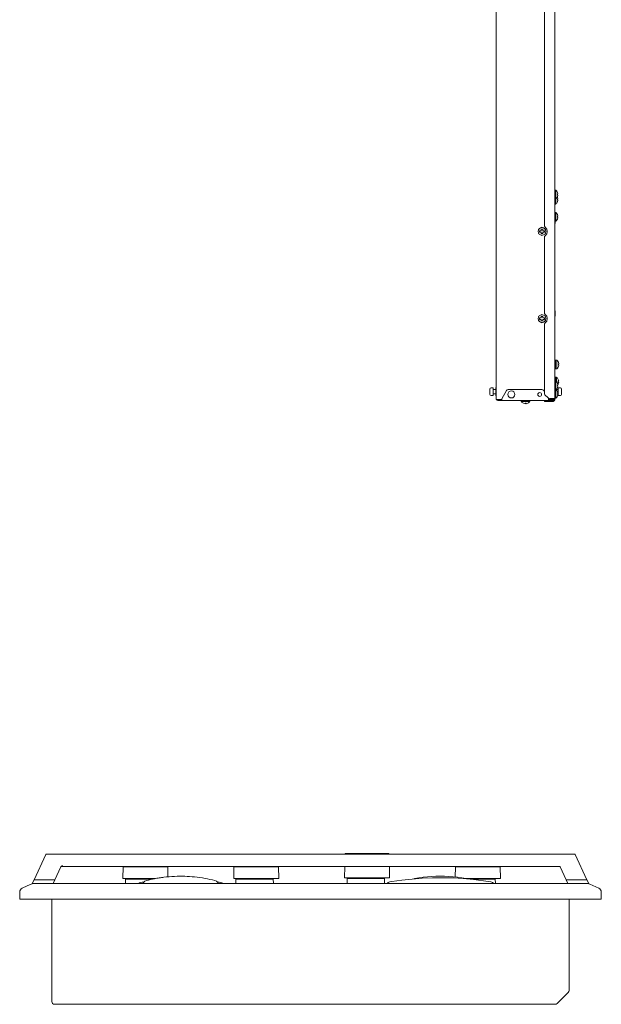
# Model space of a CAD drawing. Units: inches. Extents: x -6595 to -3588, y 3620 to 5966.
# Drawn here: x -4868 to -4847, y 5797 to 5832 of the extents above; entities that cross this region are included whole.
import ezdxf

# ---------------------------------------------------------------- set-up
doc = ezdxf.new("R2010")
doc.units = ezdxf.units.IN
doc.header["$MEASUREMENT"] = 0
doc.layers.add('artwork', color=7, linetype='Continuous')
doc.layers.add('Layer 1', color=7, linetype='Continuous')

msp = doc.modelspace()

# ---------------------------------------------------------------- linework, layer by layer
at = {"layer": 'artwork', "color": 7, "lineweight": 18, "true_color": 0xffffff}
for points in [[(-4850.56, 5818.693), (-4850.56, 5847.0207)], [(-4848.4503, 5847.1652), (-4848.4503, 5818.686)], [(-4848.8239, 5843.7402), (-4848.8239, 5824.9818)], [(-4848.4114, 5826.2527), (-4848.4503, 5826.2527)], [(-4848.4503, 5825.9374), (-4848.4114, 5825.9374)], [(-4848.3336, 5826.1152), (-4848.3503, 5826.1735)], [(-4848.3503, 5826.1735), (-4848.3503, 5826.1735)], [(-4848.3503, 5826.0749), (-4848.3503, 5826.1152)], [(-4848.3503, 5826.1152), (-4848.3336, 5826.1152)], [(-4848.3503, 5826.0166), (-4848.3336, 5826.0749)], [(-4848.3336, 5826.0749), (-4848.3503, 5826.0749)], [(-4848.3503, 5826.0166), (-4848.3503, 5826.0166)], [(-4848.3336, 5825.9249), (-4848.3503, 5825.9846)], [(-4848.3503, 5825.9846), (-4848.3503, 5825.9846)], [(-4848.3503, 5825.886), (-4848.3503, 5825.9249)], [(-4848.3503, 5825.9249), (-4848.3336, 5825.9249)], [(-4848.3503, 5825.8277), (-4848.3336, 5825.886)], [(-4848.3336, 5825.886), (-4848.3503, 5825.886)], [(-4848.4503, 5825.7485), (-4848.4114, 5825.7485)], [(-4848.3503, 5825.8277), (-4848.3503, 5825.8277)], [(-4848.4114, 5825.4471), (-4848.4503, 5825.4471)], [(-4848.3336, 5825.3096), (-4848.3503, 5825.368)], [(-4848.3503, 5825.368), (-4848.3503, 5825.368)], [(-4848.3503, 5825.2707), (-4848.3503, 5825.3096)], [(-4848.3503, 5825.3096), (-4848.3336, 5825.3096)], [(-4848.3503, 5825.211), (-4848.3336, 5825.2707)], [(-4848.3336, 5825.2707), (-4848.3503, 5825.2707)], [(-4848.3503, 5825.211), (-4848.3503, 5825.211)], [(-4849.0156, 5824.8541), (-4849.0406, 5824.8388)], [(-4849.0406, 5824.8388), (-4849.0406, 5824.8096)], [(-4848.9406, 5824.7902), (-4848.9406, 5824.843)], [(-4848.9406, 5824.843), (-4848.8809, 5824.843)], [(-4848.9114, 5824.9138), (-4848.9364, 5824.8999)], [(-4848.8864, 5824.8999), (-4848.9114, 5824.9138)], [(-4848.8809, 5824.843), (-4848.8809, 5824.7902)], [(-4848.7809, 5824.8388), (-4848.8058, 5824.8541)], [(-4848.7809, 5824.8096), (-4848.7809, 5824.8388)], [(-4848.4503, 5825.1318), (-4848.4114, 5825.1318)], [(-4848.4392, 5825.0513), (-4848.4503, 5825.0513)], [(-4848.4392, 5825.0513), (-4848.4392, 5825.1318)], [(-4849.0406, 5824.718), (-4849.0406, 5824.6888)], [(-4849.0406, 5824.6888), (-4849.0156, 5824.6749)], [(-4848.9989, 5824.7374), (-4848.9989, 5824.7902)], [(-4848.9989, 5824.7902), (-4848.9406, 5824.7902)], [(-4848.9406, 5824.7374), (-4848.9989, 5824.7374)], [(-4848.9406, 5824.686), (-4848.9406, 5824.7374)], [(-4848.8809, 5824.686), (-4848.9406, 5824.686)], [(-4848.9364, 5824.6291), (-4848.9114, 5824.6138)], [(-4848.9114, 5824.6138), (-4848.8864, 5824.6291)], [(-4848.8809, 5824.7902), (-4848.8225, 5824.7902)], [(-4848.8225, 5824.7374), (-4848.8809, 5824.7374)], [(-4848.8809, 5824.7374), (-4848.8809, 5824.686)], [(-4848.8239, 5824.5471), (-4848.8239, 5821.8318)], [(-4848.8225, 5824.7902), (-4848.8225, 5824.7374)], [(-4848.8058, 5824.6749), (-4848.7809, 5824.6888)], [(-4848.7809, 5824.6888), (-4848.7809, 5824.718)], [(-4849.0156, 5821.7054), (-4849.0406, 5821.6902)], [(-4849.0406, 5821.6902), (-4849.0406, 5821.661)], [(-4848.9989, 5821.5888), (-4848.9989, 5821.6416)], [(-4848.9989, 5821.6416), (-4848.9406, 5821.6416)], [(-4848.9406, 5821.6416), (-4848.9406, 5821.6943)], [(-4848.9406, 5821.6943), (-4848.8809, 5821.6943)], [(-4848.9114, 5821.7652), (-4848.9364, 5821.7513)], [(-4848.8864, 5821.7513), (-4848.9114, 5821.7652)], [(-4848.8809, 5821.6943), (-4848.8809, 5821.6416)], [(-4848.8809, 5821.6416), (-4848.8225, 5821.6416)], [(-4848.8225, 5821.6416), (-4848.8225, 5821.5888)], [(-4848.7809, 5821.6902), (-4848.8058, 5821.7054)], [(-4848.7809, 5821.661), (-4848.7809, 5821.6902)], [(-4848.4503, 5821.9013), (-4848.4392, 5821.9013)], [(-4848.4503, 5821.7054), (-4848.4392, 5821.7054)], [(-4848.4392, 5821.7054), (-4848.4392, 5821.9013)], [(-4849.0406, 5821.5693), (-4849.0406, 5821.5402)], [(-4849.0406, 5821.5402), (-4849.0156, 5821.5263)], [(-4848.9406, 5821.5888), (-4848.9989, 5821.5888)], [(-4848.9406, 5821.5374), (-4848.9406, 5821.5888)], [(-4848.8809, 5821.5374), (-4848.9406, 5821.5374)], [(-4848.9364, 5821.4804), (-4848.9114, 5821.4652)], [(-4848.9114, 5821.4652), (-4848.8864, 5821.4804)], [(-4848.8225, 5821.5888), (-4848.8809, 5821.5888)], [(-4848.8809, 5821.5888), (-4848.8809, 5821.5374)], [(-4848.8239, 5821.3971), (-4848.8239, 5818.9221)], [(-4848.8058, 5821.5263), (-4848.7809, 5821.5402)], [(-4848.7809, 5821.5402), (-4848.7809, 5821.5693)], [(-4848.4184, 5820.0305), (-4848.4503, 5820.0305)], [(-4848.4503, 5819.8916), (-4848.4184, 5819.8916)], [(-4848.3795, 5820.118), (-4848.4184, 5820.118)], [(-4848.3031, 5819.9804), (-4848.3184, 5820.0402)], [(-4848.3184, 5820.0402), (-4848.3184, 5820.0402)], [(-4848.3184, 5819.9416), (-4848.3184, 5819.9804)], [(-4848.3184, 5819.9804), (-4848.3031, 5819.9804)], [(-4848.3184, 5819.8818), (-4848.3031, 5819.9416)], [(-4848.3031, 5819.9416), (-4848.3184, 5819.9416)], [(-4848.3184, 5819.8818), (-4848.3184, 5819.8818)], [(-4848.3836, 5819.5027), (-4848.4225, 5819.5027)], [(-4848.4184, 5819.8041), (-4848.3795, 5819.8041)], [(-4848.4225, 5819.4138), (-4848.4503, 5819.4138)], [(-4848.4114, 5819.3624), (-4848.4503, 5819.3624)], [(-4848.3336, 5819.2249), (-4848.3503, 5819.2832)], [(-4848.3503, 5819.2832), (-4848.3503, 5819.2832)], [(-4848.3503, 5819.186), (-4848.3503, 5819.2249)], [(-4848.3503, 5819.2249), (-4848.3336, 5819.2249)], [(-4848.3503, 5819.1263), (-4848.3336, 5819.186)], [(-4848.3336, 5819.186), (-4848.3503, 5819.186)], [(-4848.3072, 5819.3652), (-4848.3225, 5819.4235)], [(-4848.3225, 5819.4235), (-4848.3225, 5819.4235)], [(-4848.3225, 5819.3249), (-4848.3225, 5819.3652)], [(-4848.3225, 5819.3652), (-4848.3072, 5819.3652)], [(-4848.3225, 5819.2666), (-4848.3072, 5819.3249)], [(-4848.3072, 5819.3249), (-4848.3225, 5819.3249)], [(-4848.3225, 5819.2666), (-4848.3225, 5819.2666)], [(-4850.7892, 5818.8791), (-4850.7892, 5818.8777), (-4850.7892, 5819.0749)], [(-4850.667, 5819.1152), (-4850.7489, 5819.1152)], [(-4850.7489, 5818.8388), (-4850.667, 5818.8388)], [(-4850.5808, 5819.0555), (-4850.667, 5819.0555)], [(-4850.667, 5818.8985), (-4850.5808, 5818.8985)], [(-4850.5808, 5818.8263), (-4850.5808, 5819.1263)], [(-4850.5808, 5819.1263), (-4850.56, 5819.1263)], [(-4850.5808, 5818.8263), (-4850.56, 5818.8263)], [(-4850.3642, 5818.7207), (-4850.1934, 5819.0166)], [(-4850.1253, 5819.0555), (-4848.9128, 5819.0555)], [(-4848.8447, 5819.0166), (-4848.8239, 5818.9804)], [(-4848.8017, 5818.8666), (-4848.6906, 5818.7555)], [(-4848.4503, 5819.0471), (-4848.4114, 5819.0471)], [(-4848.3239, 5819.0555), (-4848.4017, 5819.0555)], [(-4848.3503, 5819.1263), (-4848.3503, 5819.1263)], [(-4848.3336, 5818.9179), (-4848.3503, 5818.9763)], [(-4848.3503, 5818.9763), (-4848.3503, 5818.9763)], [(-4848.3503, 5818.8777), (-4848.3503, 5818.9179)], [(-4848.3503, 5818.9179), (-4848.3336, 5818.9179)], [(-4848.3503, 5818.8985), (-4848.3239, 5818.8985)], [(-4848.3503, 5818.8193), (-4848.3336, 5818.8777)], [(-4848.3336, 5818.8777), (-4848.3503, 5818.8777)], [(-4848.3503, 5818.8193), (-4848.3503, 5818.8193)], [(-4848.3239, 5819.1152), (-4848.3239, 5818.8388)], [(-4848.242, 5819.1152), (-4848.3239, 5819.1152)], [(-4848.3239, 5818.8388), (-4848.242, 5818.8388)], [(-4848.2017, 5819.0749), (-4848.2017, 5819.0721)], [(-4848.2017, 5818.8777), (-4848.2017, 5819.0721)], [(-4850.56, 5818.693), (-4850.56, 5818.693), (-4850.3642, 5818.693)], [(-4850.5003, 5818.6888), (-4850.5017, 5818.6888)], [(-4850.5017, 5818.6888), (-4850.3642, 5818.6888)], [(-4850.5017, 5818.6624), (-4850.5003, 5818.6624)], [(-4850.5003, 5818.6624), (-4848.6753, 5818.6624)], [(-4850.3642, 5818.7207), (-4850.3642, 5818.6624)], [(-4849.6614, 5818.6624), (-4849.6614, 5818.6221)], [(-4849.5822, 5818.561), (-4849.5225, 5818.5457)], [(-4849.5822, 5818.561), (-4849.5822, 5818.561)], [(-4849.5225, 5818.5457), (-4849.5225, 5818.561)], [(-4849.5225, 5818.561), (-4849.4836, 5818.561)], [(-4849.4836, 5818.561), (-4849.4836, 5818.5457)], [(-4849.4836, 5818.5457), (-4849.4253, 5818.561)], [(-4849.4253, 5818.561), (-4849.4253, 5818.561)], [(-4849.3461, 5818.6221), (-4849.3461, 5818.6624)], [(-4848.51, 5818.6541), (-4848.8239, 5818.6541)], [(-4848.8239, 5818.6541), (-4848.8239, 5818.6263)], [(-4848.8239, 5818.6263), (-4848.51, 5818.6263)], [(-4848.7017, 5818.7679), (-4848.6753, 5818.7207)], [(-4848.6753, 5818.693), (-4848.5364, 5818.693)], [(-4848.6753, 5818.6888), (-4848.5364, 5818.6888)], [(-4848.6753, 5818.6624), (-4848.6753, 5818.6888)], [(-4848.5364, 5818.6624), (-4848.6753, 5818.6624)], [(-4848.6336, 5818.7332), (-4848.4503, 5818.7332)], [(-4848.5364, 5818.6888), (-4848.5364, 5818.6624)], [(-4848.4781, 5818.7332), (-4848.4781, 5818.686)], [(-4848.4503, 5818.7402), (-4848.4114, 5818.7402)]]:
    msp.add_lwpolyline(points, dxfattribs=at)
for points in [[(-4848.4114, 5826.2527), (-4848.4114, 5826.1476), (-4848.4114, 5826.0425), (-4848.4114, 5825.9374)], [(-4848.3489, 5826.1735), (-4848.3632, 5826.2056), (-4848.3849, 5826.2299), (-4848.4114, 5826.2527)], [(-4848.4114, 5825.9374), (-4848.3846, 5825.9604), (-4848.3647, 5825.9835), (-4848.3489, 5826.0152)], [(-4848.4114, 5825.9374), (-4848.4114, 5825.8744), (-4848.4114, 5825.8115), (-4848.4114, 5825.7485)], [(-4848.3489, 5825.9846), (-4848.3512, 5825.9897), (-4848.3533, 5825.9949), (-4848.3559, 5825.9999)], [(-4848.4114, 5825.7485), (-4848.3846, 5825.7715), (-4848.3647, 5825.7946), (-4848.3489, 5825.8263)], [(-4848.4114, 5825.4471), (-4848.4114, 5825.342), (-4848.4114, 5825.2369), (-4848.4114, 5825.1318)], [(-4848.3489, 5825.3693), (-4848.3647, 5825.401), (-4848.3846, 5825.4241), (-4848.4114, 5825.4471)], [(-4848.4114, 5825.1318), (-4848.3848, 5825.1546), (-4848.3645, 5825.1797), (-4848.3489, 5825.211)], [(-4848.8239, 5824.9818), (-4848.8239, 5824.9563), (-4848.8132, 5824.9352), (-4848.7934, 5824.9193)], [(-4848.7934, 5824.9193), (-4848.6912, 5824.8466), (-4848.6955, 5824.6817), (-4848.7934, 5824.6082)], [(-4848.7934, 5824.6082), (-4848.8129, 5824.5926), (-4848.8239, 5824.5725), (-4848.8239, 5824.5471)], [(-4848.8239, 5821.8318), (-4848.8239, 5821.8063), (-4848.8132, 5821.7852), (-4848.7934, 5821.7693)], [(-4848.7934, 5821.7693), (-4848.6912, 5821.6966), (-4848.6955, 5821.5317), (-4848.7934, 5821.4582)], [(-4848.7934, 5821.4582), (-4848.8129, 5821.4426), (-4848.8239, 5821.4225), (-4848.8239, 5821.3971)], [(-4848.4184, 5820.118), (-4848.4184, 5820.0133), (-4848.4184, 5819.9087), (-4848.4184, 5819.8041)], [(-4848.3795, 5820.118), (-4848.3795, 5820.0133), (-4848.3795, 5819.9087), (-4848.3795, 5819.8041)], [(-4848.317, 5820.0402), (-4848.3321, 5820.0704), (-4848.3517, 5820.0981), (-4848.3795, 5820.118)], [(-4848.3795, 5819.8041), (-4848.3517, 5819.8239), (-4848.3321, 5819.8516), (-4848.317, 5819.8818)], [(-4848.4225, 5819.5027), (-4848.4225, 5819.4559), (-4848.4225, 5819.4092), (-4848.4225, 5819.3624)], [(-4848.3836, 5819.5027), (-4848.3836, 5819.4476), (-4848.3836, 5819.3925), (-4848.3836, 5819.3374)], [(-4848.3211, 5819.4235), (-4848.3354, 5819.4556), (-4848.3571, 5819.4799), (-4848.3836, 5819.5027)], [(-4848.4114, 5819.3624), (-4848.4114, 5819.2573), (-4848.4114, 5819.1522), (-4848.4114, 5819.0471)], [(-4848.3489, 5819.2846), (-4848.3647, 5819.3161), (-4848.3847, 5819.3395), (-4848.4114, 5819.3624)], [(-4848.3364, 5819.2374), (-4848.33, 5819.2459), (-4848.3259, 5819.2557), (-4848.3211, 5819.2652)], [(-4850.7489, 5819.1152), (-4850.7731, 5819.1152), (-4850.7892, 5819.0988), (-4850.7892, 5819.0749)], [(-4850.7892, 5818.8777), (-4850.7892, 5818.854), (-4850.7735, 5818.8388), (-4850.7489, 5818.8388)], [(-4850.667, 5818.8388), (-4850.667, 5818.9309), (-4850.667, 5819.023), (-4850.667, 5819.1152)], [(-4850.1934, 5819.0166), (-4850.178, 5819.0396), (-4850.1533, 5819.0555), (-4850.1253, 5819.0555)], [(-4848.9128, 5819.0555), (-4848.8852, 5819.0555), (-4848.8599, 5819.0392), (-4848.8447, 5819.0166)], [(-4848.8239, 5818.9221), (-4848.8239, 5818.899), (-4848.8162, 5818.883), (-4848.8017, 5818.8666)], [(-4848.4114, 5819.0471), (-4848.3848, 5819.0699), (-4848.3645, 5819.095), (-4848.3489, 5819.1263)], [(-4848.4114, 5819.0471), (-4848.4114, 5818.9448), (-4848.4114, 5818.8425), (-4848.4114, 5818.7402)], [(-4848.4114, 5818.7402), (-4848.385, 5818.7628), (-4848.3631, 5818.7873), (-4848.3489, 5818.8193)], [(-4848.2017, 5819.0749), (-4848.2056, 5819.0983), (-4848.2185, 5819.1113), (-4848.242, 5819.1152)], [(-4848.242, 5818.8388), (-4848.2186, 5818.8427), (-4848.2064, 5818.8542), (-4848.2017, 5818.8777)], [(-4850.5017, 5818.6624), (-4850.5221, 5818.6624), (-4850.5445, 5818.6733), (-4850.5531, 5818.693)], [(-4850.5017, 5818.6888), (-4850.5071, 5818.6888), (-4850.5124, 5818.6905), (-4850.517, 5818.693)], [(-4849.3461, 5818.6221), (-4849.4512, 5818.6221), (-4849.5563, 5818.6221), (-4849.6614, 5818.6221)], [(-4849.6614, 5818.6221), (-4849.6393, 5818.5963), (-4849.6136, 5818.5736), (-4849.5822, 5818.5596)], [(-4849.4239, 5818.5596), (-4849.3927, 5818.5752), (-4849.3687, 5818.5958), (-4849.3461, 5818.6221)], [(-4848.6906, 5818.7555), (-4848.6733, 5818.7416), (-4848.6562, 5818.7332), (-4848.6336, 5818.7332)], [(-4848.6753, 5818.6888), (-4848.6753, 5818.6994), (-4848.6753, 5818.7101), (-4848.6753, 5818.7207)], [(-4848.4864, 5818.7332), (-4848.5006, 5818.7167), (-4848.5186, 5818.7052), (-4848.5364, 5818.693)], [(-4848.4781, 5818.7207), (-4848.4781, 5818.6882), (-4848.5039, 5818.6624), (-4848.5364, 5818.6624)], [(-4848.5072, 5818.7138), (-4848.5072, 5818.6993), (-4848.5251, 5818.6888), (-4848.5364, 5818.6888)], [(-4848.4503, 5818.686), (-4848.4503, 5818.6504), (-4848.475, 5818.6263), (-4848.51, 5818.6263)], [(-4848.4781, 5818.686), (-4848.4781, 5818.669), (-4848.493, 5818.6541), (-4848.51, 5818.6541)]]:
    msp.add_open_spline(points, degree=3, dxfattribs=at)
for points, knots in [([(-4848.7725, 5824.7638), (-4848.7725, 5824.6877), (-4848.8342, 5824.626), (-4848.9103, 5824.626), (-4848.9864, 5824.626), (-4849.0481, 5824.6877), (-4849.0481, 5824.7638), (-4849.0481, 5824.8399), (-4848.9864, 5824.9016), (-4848.9103, 5824.9016), (-4848.8342, 5824.9016), (-4848.7725, 5824.8399), (-4848.7725, 5824.7638)], [0, 0, 0, 0, 1, 1, 1, 2, 2, 2, 3, 3, 3, 4, 4, 4, 4]), ([(-4848.7725, 5821.6152), (-4848.7725, 5821.5391), (-4848.8342, 5821.4774), (-4848.9103, 5821.4774), (-4848.9864, 5821.4774), (-4849.0481, 5821.5391), (-4849.0481, 5821.6152), (-4849.0481, 5821.6913), (-4848.9864, 5821.753), (-4848.9103, 5821.753), (-4848.8342, 5821.753), (-4848.7725, 5821.6913), (-4848.7725, 5821.6152)], [0, 0, 0, 0, 1, 1, 1, 2, 2, 2, 3, 3, 3, 4, 4, 4, 4]), ([(-4849.8878, 5818.8777), (-4849.8878, 5818.8075), (-4849.9447, 5818.7506), (-4850.0149, 5818.7506), (-4850.0851, 5818.7506), (-4850.142, 5818.8075), (-4850.142, 5818.8777), (-4850.142, 5818.9479), (-4850.0851, 5819.0048), (-4850.0149, 5819.0048), (-4849.9447, 5819.0048), (-4849.8878, 5818.9479), (-4849.8878, 5818.8777)], [0, 0, 0, 0, 1, 1, 1, 2, 2, 2, 3, 3, 3, 4, 4, 4, 4]), ([(-4848.9237, 5818.876), (-4848.9237, 5818.8386), (-4848.954, 5818.8083), (-4848.9914, 5818.8083), (-4849.0288, 5818.8083), (-4849.0591, 5818.8386), (-4849.0591, 5818.876), (-4849.0591, 5818.9134), (-4849.0288, 5818.9437), (-4848.9914, 5818.9437), (-4848.954, 5818.9437), (-4848.9237, 5818.9134), (-4848.9237, 5818.876)], [0, 0, 0, 0, 1, 1, 1, 2, 2, 2, 3, 3, 3, 4, 4, 4, 4]), ([(-4848.3489, 5818.9777), (-4848.3561, 5818.9921), (-4848.3643, 5819.0061), (-4848.374, 5819.019), (-4848.3831, 5819.0312), (-4848.3955, 5819.0402), (-4848.4059, 5819.0513)], [0, 0, 0, 0, 1, 1, 1, 2, 2, 2, 2])]:
    msp.add_open_spline(points, degree=3, knots=knots, dxfattribs=at)
at = {"layer": 'Layer 1', "color": 7, "lineweight": 18, "true_color": 0xffffff}
for points in [[(-4867.2454, 5801.3634), (-4866.8218, 5802.2717)], [(-4866.7954, 5802.2884), (-4847.7412, 5802.2884)], [(-4854.4579, 5802.312), (-4855.9926, 5802.312)], [(-4855.0926, 5802.2884), (-4855.0926, 5802.2926), (-4855.094, 5802.2981), (-4855.094, 5802.3023), (-4855.0954, 5802.3065), (-4855.0954, 5802.3092), (-4855.0968, 5802.3106), (-4855.0982, 5802.312)], [(-4847.7148, 5802.2717), (-4847.2912, 5801.3634)], [(-4866.2774, 5801.8315), (-4866.4954, 5801.3634)], [(-4848.2815, 5801.8384), (-4866.2551, 5801.8384)], [(-4864.0343, 5801.8217), (-4864.0412, 5801.4009)], [(-4864.0343, 5801.8315), (-4864.0343, 5801.8384)], [(-4862.4204, 5801.8315), (-4864.0343, 5801.8315)], [(-4862.4204, 5801.8315), (-4862.4204, 5801.8384)], [(-4862.4149, 5801.4676), (-4862.4204, 5801.8217)], [(-4860.0301, 5801.8217), (-4860.0385, 5801.4009)], [(-4860.0301, 5801.8384), (-4860.0301, 5801.8315)], [(-4860.0301, 5801.8315), (-4858.4202, 5801.8315)], [(-4858.4202, 5801.8315), (-4858.4202, 5801.8384)], [(-4858.4119, 5801.4009), (-4858.4188, 5801.8217)], [(-4856.0315, 5801.8384), (-4856.0385, 5801.4315)], [(-4854.4135, 5801.4315), (-4854.4204, 5801.8384)], [(-4852.0315, 5801.8217), (-4852.0385, 5801.4581)], [(-4852.0315, 5801.8384), (-4852.0315, 5801.8315)], [(-4852.0315, 5801.8315), (-4852.0315, 5801.8315), (-4850.4204, 5801.8315)], [(-4850.4204, 5801.8315), (-4850.4204, 5801.8384)], [(-4850.4135, 5801.4009), (-4850.4204, 5801.8217)], [(-4848.0412, 5801.3634), (-4848.2537, 5801.8217)], [(-4867.3135, 5801.2203), (-4867.2468, 5801.3634)], [(-4866.4954, 5801.3634), (-4867.2468, 5801.3634)], [(-4866.4968, 5801.3634), (-4866.5635, 5801.2203)], [(-4863.9468, 5801.3801), (-4863.9496, 5801.2203)], [(-4863.6607, 5801.3801), (-4863.6607, 5801.4009)], [(-4863.3037, 5801.3801), (-4863.3037, 5801.4009)], [(-4862.9135, 5801.3954), (-4862.9135, 5801.4009)], [(-4862.8801, 5801.4009), (-4862.8801, 5801.4009)], [(-4860.0385, 5801.4009), (-4860.0371, 5801.4009)], [(-4858.4119, 5801.4009), (-4860.0371, 5801.4009)], [(-4859.9621, 5801.3801), (-4859.9649, 5801.2203)], [(-4859.9621, 5801.3801), (-4858.6107, 5801.3801)], [(-4859.6774, 5801.3801), (-4859.676, 5801.4009)], [(-4859.644, 5801.3801), (-4859.644, 5801.4009)], [(-4859.2537, 5801.3801), (-4859.2537, 5801.4009)], [(-4858.8968, 5801.3801), (-4858.8968, 5801.4009)], [(-4858.6079, 5801.2203), (-4858.6107, 5801.3801)], [(-4855.9468, 5801.4092), (-4855.9496, 5801.2203)], [(-4855.9468, 5801.4092), (-4854.5954, 5801.4092)], [(-4855.7024, 5801.4092), (-4855.7024, 5801.4315)], [(-4855.5121, 5801.4092), (-4855.5121, 5801.4315)], [(-4855.0801, 5801.4092), (-4855.0801, 5801.4315)], [(-4854.8385, 5801.4092), (-4854.8385, 5801.4315)], [(-4854.5912, 5801.2203), (-4854.5954, 5801.4092)], [(-4850.7607, 5801.2815), (-4851.0204, 5801.3231), (-4851.3857, 5801.369), (-4851.7523, 5801.4023), (-4852.1204, 5801.4245), (-4852.4899, 5801.4342), (-4852.8593, 5801.4301), (-4853.2301, 5801.4148), (-4853.5996, 5801.387), (-4853.9676, 5801.3467), (-4854.3357, 5801.2926), (-4854.3996, 5801.2815)], [(-4851.6051, 5801.3912), (-4851.651, 5801.4009), (-4851.8051, 5801.4273), (-4851.9593, 5801.4495), (-4852.1135, 5801.4662), (-4852.269, 5801.4787), (-4852.4246, 5801.4856), (-4852.5801, 5801.4884), (-4852.7371, 5801.4856), (-4852.8926, 5801.4787), (-4853.0468, 5801.4662), (-4853.2024, 5801.4495), (-4853.3565, 5801.4273), (-4853.5093, 5801.4009), (-4853.5385, 5801.3954)], [(-4851.5301, 5801.3834), (-4851.5301, 5801.4009)], [(-4851.5068, 5801.3801), (-4850.5954, 5801.3801)], [(-4851.0996, 5801.3801), (-4851.0996, 5801.4009)], [(-4850.8412, 5801.3801), (-4850.8412, 5801.4009)], [(-4850.5926, 5801.2203), (-4850.5954, 5801.3801)], [(-4848.0412, 5801.3634), (-4847.2899, 5801.3634)], [(-4847.9732, 5801.2203), (-4848.0399, 5801.3634)], [(-4847.2899, 5801.3634), (-4847.2232, 5801.2203)], [(-4867.6787, 5801.0523), (-4867.494, 5801.1384), (-4867.3496, 5801.2065)], [(-4867.3135, 5801.2203), (-4847.2232, 5801.2203)], [(-4863.4121, 5801.2565), (-4863.444, 5801.2467), (-4863.4732, 5801.2315), (-4863.4899, 5801.2203)], [(-4863.2774, 5801.2842), (-4863.4121, 5801.2565)], [(-4863.1885, 5801.3329), (-4863.2468, 5801.3078), (-4863.2954, 5801.262), (-4863.3176, 5801.2203)], [(-4860.594, 5801.2203), (-4860.6162, 5801.262), (-4860.6649, 5801.3078), (-4860.7232, 5801.3329)], [(-4860.4996, 5801.2565), (-4860.6301, 5801.2828)], [(-4860.4218, 5801.2203), (-4860.4371, 5801.2315), (-4860.4676, 5801.2467), (-4860.4996, 5801.2565)], [(-4850.644, 5801.2203), (-4850.6635, 5801.2384), (-4850.6912, 5801.2578), (-4850.7232, 5801.2731), (-4850.7565, 5801.2815)], [(-4847.1871, 5801.2065), (-4846.8579, 5801.0523)], [(-4867.7676, 5800.662), (-4867.7676, 5800.912)], [(-4867.7676, 5800.662), (-4846.7676, 5800.662)], [(-4866.6051, 5800.662), (-4866.6051, 5796.962)], [(-4847.9315, 5797.3648), (-4847.9315, 5800.662)], [(-4846.7676, 5800.9092), (-4846.7676, 5800.662)], [(-4848.3621, 5796.8939), (-4847.9593, 5797.2967)], [(-4848.4315, 5796.8648), (-4866.5079, 5796.8648)]]:
    msp.add_lwpolyline(points, dxfattribs=at)
for points in [[(-4866.8218, 5802.2717), (-4866.8175, 5802.2811), (-4866.8064, 5802.2884), (-4866.7954, 5802.2884)], [(-4855.9926, 5802.312), (-4856.007, 5802.312), (-4856.0176, 5802.3035), (-4856.0218, 5802.2884)], [(-4854.4287, 5802.2884), (-4854.4327, 5802.3032), (-4854.4446, 5802.312), (-4854.4579, 5802.312)], [(-4847.7148, 5802.2717), (-4847.7191, 5802.2811), (-4847.7305, 5802.2884), (-4847.7412, 5802.2884)], [(-4866.2819, 5801.8217), (-4866.2774, 5801.8315), (-4866.2692, 5801.8384), (-4866.2551, 5801.8384)], [(-4866.2774, 5801.8315), (-4866.2673, 5801.8561), (-4866.246, 5801.861), (-4866.2246, 5801.8717)], [(-4864.0246, 5801.8315), (-4864.0301, 5801.8315), (-4864.034, 5801.829), (-4864.0343, 5801.8217)], [(-4862.4204, 5801.8217), (-4862.4214, 5801.8285), (-4862.4242, 5801.8315), (-4862.4301, 5801.8315)], [(-4860.0301, 5801.8217), (-4860.0301, 5801.8273), (-4860.0263, 5801.8315), (-4860.0204, 5801.8315)], [(-4858.4188, 5801.8217), (-4858.4188, 5801.8272), (-4858.424, 5801.8315), (-4858.4299, 5801.8315)], [(-4852.0218, 5801.8315), (-4852.0265, 5801.8313), (-4852.0328, 5801.8275), (-4852.0315, 5801.8217)], [(-4850.4204, 5801.8217), (-4850.4214, 5801.8285), (-4850.4242, 5801.8315), (-4850.4301, 5801.8315)], [(-4848.2815, 5801.8384), (-4848.2692, 5801.8384), (-4848.2592, 5801.8316), (-4848.2537, 5801.8217)], [(-4863.9468, 5801.3801), (-4863.6269, 5801.3801), (-4863.307, 5801.3801), (-4862.9871, 5801.3801)], [(-4856.0385, 5801.4315), (-4855.672, 5801.4315), (-4854.4135, 5801.4315), (-4854.4135, 5801.4315)], [(-4851.6565, 5801.4009), (-4851.2879, 5801.4009), (-4850.4135, 5801.4009), (-4850.4135, 5801.4009)], [(-4867.2843, 5801.2203), (-4867.3082, 5801.2203), (-4867.3283, 5801.2159), (-4867.3496, 5801.2065)], [(-4847.1871, 5801.2065), (-4847.2069, 5801.2157), (-4847.2284, 5801.2203), (-4847.2523, 5801.2203)], [(-4847.9593, 5797.2967), (-4847.9426, 5797.3176), (-4847.9315, 5797.3374), (-4847.9315, 5797.3648)], [(-4848.4315, 5796.8648), (-4848.4064, 5796.8648), (-4848.3799, 5796.8761), (-4848.3621, 5796.8939)]]:
    msp.add_open_spline(points, degree=3, dxfattribs=at)
for points, knots in [([(-4864.0385, 5801.4009), (-4864.0385, 5801.4009), (-4862.9386, 5801.4009), (-4862.9386, 5801.4009), (-4862.9386, 5801.4009), (-4862.8996, 5801.4009), (-4862.8801, 5801.4009)], [0, 0, 0, 0, 1, 1, 1, 2, 2, 2, 2]), ([(-4860.7232, 5801.3329), (-4860.8391, 5801.3605), (-4860.955, 5801.3888), (-4861.0725, 5801.4089), (-4861.2014, 5801.4309), (-4861.3301, 5801.4491), (-4861.4601, 5801.4631), (-4861.5735, 5801.4754), (-4861.6885, 5801.4837), (-4861.8026, 5801.4857), (-4861.9268, 5801.4879), (-4862.0506, 5801.4884), (-4862.1748, 5801.4828), (-4862.3041, 5801.4771), (-4862.4325, 5801.465), (-4862.5612, 5801.4512), (-4862.6181, 5801.4452), (-4862.6746, 5801.4355), (-4862.7313, 5801.4273), (-4862.786, 5801.4194), (-4862.8412, 5801.4099), (-4862.8954, 5801.3986), (-4862.9935, 5801.3781), (-4863.0909, 5801.3561), (-4863.1885, 5801.3329)], [0, 0, 0, 0, 1, 1, 1, 2, 2, 2, 3, 3, 3, 4, 4, 4, 5, 5, 5, 6, 6, 6, 7, 7, 7, 8, 8, 8, 8]), ([(-4867.7676, 5800.912), (-4867.7676, 5800.9428), (-4867.7596, 5800.9681), (-4867.7442, 5800.995), (-4867.7295, 5801.0208), (-4867.7047, 5801.0393), (-4867.6787, 5801.0523)], [0, 0, 0, 0, 1, 1, 1, 2, 2, 2, 2]), ([(-4854.3996, 5801.2815), (-4854.4246, 5801.2762), (-4854.4559, 5801.2644), (-4854.4655, 5801.2596), (-4854.4852, 5801.2498), (-4854.5009, 5801.2357), (-4854.5162, 5801.2203)], [0, 0, 0, 0, 1, 1, 1, 2, 2, 2, 2]), ([(-4846.8579, 5801.0523), (-4846.8307, 5801.0387), (-4846.809, 5801.0214), (-4846.7926, 5800.9953), (-4846.7763, 5800.9694), (-4846.7714, 5800.942), (-4846.7676, 5800.912)], [0, 0, 0, 0, 1, 1, 1, 2, 2, 2, 2]), ([(-4866.6051, 5796.962), (-4866.6051, 5796.9364), (-4866.5963, 5796.913), (-4866.5774, 5796.8939), (-4866.5584, 5796.8748), (-4866.5327, 5796.8648), (-4866.5079, 5796.8648)], [0, 0, 0, 0, 1, 1, 1, 2, 2, 2, 2])]:
    msp.add_open_spline(points, degree=3, knots=knots, dxfattribs=at)

doc.saveas('drawing.dxf')
